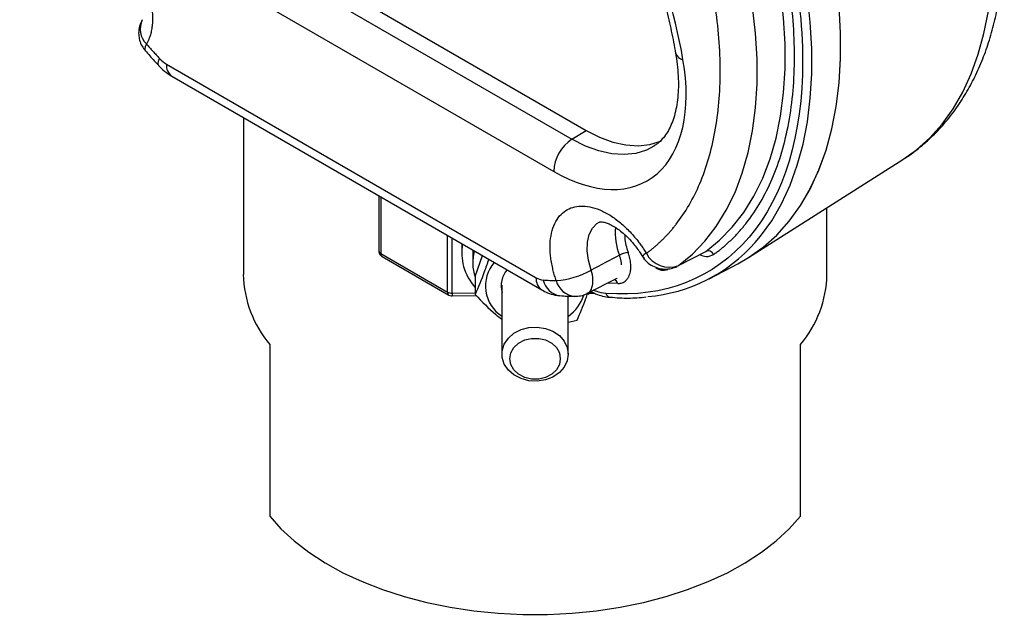
# Model space of a CAD drawing. Units: inches. Extents: x 4.87 to 13.38, y 2.03 to 9.18.
# Drawn here: x 12.22 to 13.38, y 4.4 to 5.1 of the extents above; entities that cross this region are included whole.
import ezdxf

# ---------------------------------------------------------------- set-up
doc = ezdxf.new("R2010")
doc.units = ezdxf.units.IN
doc.header["$MEASUREMENT"] = 0

msp = doc.modelspace()

# ---------------------------------------------------------------- linework, layer by layer
at = {"color": 7, "linetype": 'Continuous', "lineweight": 25}
for p, q in [((12.4118, 5.2412), (12.8862, 4.9673)), ((12.3951, 5.2309), (12.8695, 4.957)), ((12.3738, 5.193), (12.8482, 4.9192)), ((12.3942, 5.045), (12.8278, 4.7947)), ((12.4007, 5.0307), (12.8342, 4.7804)), ((12.4844, 4.9824), (12.4844, 4.7984)), ((12.8695, 4.957), (12.8862, 4.9673)), ((13.0808, 4.8209), (13.2574, 4.9332)), ((12.6431, 4.8907), (12.6431, 4.8262)), ((13.1684, 4.7984), (13.1684, 4.8766)), ((12.7404, 4.8345), (12.7404, 4.8328)), ((12.7404, 4.8328), (12.7404, 4.8235)), ((12.7533, 4.8271), (12.7532, 4.8235)), ((12.9946, 4.8091), (13.0263, 4.8255)), ((12.6454, 4.823), (12.7236, 4.7779)), ((12.6471, 4.8194), (12.7252, 4.7743)), ((12.7532, 4.8235), (12.7532, 4.8122)), ((12.7561, 4.7962), (12.7646, 4.8206)), ((13.0304, 4.7934), (13.0638, 4.8109)), ((12.7561, 4.7962), (12.7561, 4.7749)), ((12.8878, 4.7764), (12.9217, 4.7936)), ((12.9211, 4.7938), (12.9224, 4.7942)), ((12.7875, 4.7858), (12.7875, 4.7051)), ((12.7293, 4.7733), (12.7572, 4.7738)), ((12.8653, 4.7051), (12.8653, 4.773)), ((12.8904, 4.7765), (12.8958, 4.7766)), ((12.8653, 4.7424), (12.8755, 4.7448)), ((12.5154, 4.7163), (12.5154, 4.5154)), ((13.1374, 4.5154), (13.1374, 4.7163))]:
    msp.add_line(p, q, dxfattribs=at)
at = {"color": 8, "linetype": 'Continuous', "lineweight": 25}
for p, q in [((12.6454, 4.8894), (12.6454, 4.823)), ((12.7236, 4.7779), (12.7236, 4.8443)), ((12.7291, 4.7766), (12.7291, 4.8411)), ((12.9232, 4.7879), (12.9114, 4.7884)), ((12.7291, 4.7766), (12.7561, 4.7771))]:
    msp.add_line(p, q, dxfattribs=at)
at = {"color": 7, "linetype": 'Continuous', "lineweight": 25, "flags": 128}
for points in [[(13.0263, 4.8255), (13.0426, 4.8387), (13.0575, 4.854), (13.0709, 4.8712), (13.0828, 4.8904), (13.0931, 4.9113), (13.1018, 4.934), (13.1088, 4.9583), (13.114, 4.984), (13.1176, 5.0111), (13.1193, 5.0394), (13.1193, 5.0689), (13.1175, 5.0992), (13.114, 5.1304), (13.1088, 5.1622), (13.1018, 5.1946), (13.0931, 5.2272), (13.0828, 5.2601), (13.0709, 5.293), (13.0575, 5.3257), (13.0426, 5.3582), (13.0263, 5.3902)], [(12.9946, 4.8091), (13.0107, 4.8223), (13.0254, 4.8375), (13.0387, 4.8547), (13.0505, 4.8738), (13.0607, 4.8947), (13.0692, 4.9172), (13.0761, 4.9413), (13.0813, 4.9669), (13.0848, 4.9938), (13.0865, 5.0219), (13.0865, 5.0511), (13.0848, 5.0812), (13.0813, 5.1122), (13.0761, 5.1438), (13.0692, 5.1758), (13.0606, 5.2082), (13.0504, 5.2409), (13.0387, 5.2735), (13.0254, 5.306), (13.0107, 5.3382), (12.9946, 5.37)], [(13.0638, 4.8109), (13.0766, 4.8182), (13.0938, 4.8304), (13.1097, 4.8447), (13.1243, 4.861), (13.1374, 4.8792), (13.149, 4.8992), (13.159, 4.9209), (13.1674, 4.9442), (13.1742, 4.9691), (13.1793, 4.9954), (13.1827, 5.023), (13.1844, 5.0518), (13.1844, 5.0817), (13.1827, 5.1124)], [(13.0774, 4.8188), (13.0937, 4.8304), (13.1097, 4.8447), (13.1242, 4.861), (13.1373, 4.8791), (13.1489, 4.8991), (13.1589, 4.9208), (13.1674, 4.9441), (13.1742, 4.969), (13.1793, 4.9953), (13.1827, 5.0229), (13.1844, 5.0517), (13.1844, 5.0815), (13.1827, 5.1123)], [(12.8862, 4.9673), (12.902, 4.9593), (12.9176, 4.9535), (12.9327, 4.9502), (12.9471, 4.9492), (12.9607, 4.9507), (12.9733, 4.9547), (12.9746, 4.9553)], [(12.8922, 4.7782), (12.8917, 4.7777), (12.8886, 4.7749)], [(12.8653, 4.7051), (12.8641, 4.6972), (12.8605, 4.6898), (12.8548, 4.6834), (12.8473, 4.6783), (12.8384, 4.6749), (12.8289, 4.6734), (12.8191, 4.6739), (12.8099, 4.6764), (12.8016, 4.6807), (12.795, 4.6865), (12.7903, 4.6934), (12.7878, 4.7011), (12.7878, 4.7091), (12.7903, 4.7168), (12.795, 4.7238), (12.8016, 4.7296), (12.8099, 4.7338), (12.8191, 4.7363), (12.8289, 4.7368), (12.8384, 4.7353), (12.8473, 4.7319), (12.8548, 4.7269), (12.8605, 4.7204), (12.8641, 4.713), (12.8653, 4.7051)], [(12.8559, 4.6997), (12.8548, 4.6929), (12.8513, 4.6867), (12.8458, 4.6815), (12.8387, 4.6778), (12.8306, 4.6759), (12.8222, 4.6759), (12.8142, 4.6778), (12.8071, 4.6815), (12.8016, 4.6867), (12.7981, 4.6929), (12.7969, 4.6997), (12.7981, 4.7065), (12.8016, 4.7128), (12.8071, 4.7179), (12.8142, 4.7217), (12.8222, 4.7236), (12.8306, 4.7236), (12.8387, 4.7217), (12.8458, 4.7179), (12.8513, 4.7128), (12.8548, 4.7065), (12.8559, 4.6997)], [(12.5154, 4.5154), (12.5285, 4.5005), (12.5438, 4.4863), (12.5611, 4.4729), (12.5802, 4.4604), (12.6012, 4.4489), (12.6237, 4.4385), (12.6477, 4.4292), (12.673, 4.4211), (12.6994, 4.4142), (12.7267, 4.4087), (12.7546, 4.4045), (12.7831, 4.4017), (12.812, 4.4002), (12.8409, 4.4002), (12.8697, 4.4017), (12.8982, 4.4045), (12.9262, 4.4087), (12.9535, 4.4142), (12.9798, 4.4211), (13.0051, 4.4292), (13.0291, 4.4385), (13.0517, 4.4489), (13.0726, 4.4604), (13.0918, 4.4729), (13.1091, 4.4863), (13.1243, 4.5005), (13.1374, 4.5154)]]:
    msp.add_lwpolyline(points, dxfattribs=at)
at = {"color": 8, "linetype": 'Continuous', "lineweight": 25, "flags": 128}
for points in [[(13.0843, 4.8359), (13.0906, 4.8434), (13.1037, 4.8615), (13.1152, 4.8814), (13.1252, 4.9031), (13.1336, 4.9264), (13.1404, 4.9512), (13.1455, 4.9774), (13.1489, 5.0049), (13.1506, 5.0336), (13.1506, 5.0634), (13.1489, 5.0941), (13.1455, 5.1256)], [(13.2574, 4.9332), (13.2734, 4.9446), (13.2891, 4.9587), (13.3034, 4.9747), (13.3163, 4.9925), (13.3277, 5.0122), (13.3376, 5.0335), (13.3458, 5.0565), (13.3525, 5.0809), (13.3576, 5.1068)], [(12.3709, 5.0685), (12.3694, 5.0655), (12.3688, 5.063), (12.3691, 5.0612), (12.3694, 5.0607)], [(12.3853, 5.0431), (12.3849, 5.0437), (12.3844, 5.0457), (12.3848, 5.0483), (12.3861, 5.0516)], [(12.9662, 4.9492), (12.957, 4.9443), (12.9444, 4.9404), (12.9307, 4.9389), (12.9162, 4.9398), (12.901, 4.9432), (12.8854, 4.9489), (12.8695, 4.957)], [(12.8922, 4.8036), (12.889, 4.8152), (12.8875, 4.8263), (12.8877, 4.8365), (12.8897, 4.8454), (12.8935, 4.8527), (12.8987, 4.8581), (12.9014, 4.8599)]]:
    msp.add_lwpolyline(points, dxfattribs=at)
at = {"color": 8, "linetype": 'Continuous', "lineweight": 25}
for centre, radius, start, end in [((12.3884, 5.0862), 0.0249, 154.3923, 225.2441), ((13.0014, 5.0609), 0.0109, 197.5623, 261.0912), ((12.4092, 5.0431), 0.015, 172.8837, 235.8041), ((12.9916, 4.8473), 0.0714, 174.8371, 201.6024), ((12.6471, 4.8266), 0.00393, 185.6947, 245.6254), ((12.6493, 4.8226), 0.00392, 174.2566, 234.4313), ((12.9621, 4.8122), 0.0123, 115.7047, 143.0305), ((12.8431, 4.793), 0.0155, 173.8276, 234.8302), ((12.8592, 4.7971), 0.0239, 192.5277, 261.1144), ((12.8751, 4.7975), 0.0248, 194.4383, 264.959), ((12.9168, 4.786), 0.00666, 16.185, 71.7137), ((12.7275, 4.7775), 0.00392, 174.2616, 234.3735), ((12.7653, 4.7766), 0.0361, 180.11, 185.3532), ((12.9152, 4.7776), 0.00598, 192.5752, 260.3228)]:
    msp.add_arc(centre, radius, start, end, dxfattribs=at)
at = {"color": 7, "linetype": 'Continuous', "lineweight": 25}
for centre, radius, start, end in [((12.4124, 5.0755), 0.0355, 222.2975, 239.2584), ((12.8964, 4.9169), 0.0483, 123.85, 177.3048), ((12.9425, 4.961), 0.1891, 274.8101, 318.5951), ((12.7981, 4.8235), 0.0577, 169.4727, 195.7357), ((12.8026, 4.8122), 0.0494, 163.7264, 199.6877), ((12.9379, 4.7983), 0.026, 95.5249, 119.3212), ((13.0291, 4.8185), 0.00755, 27.472, 111.4038), ((12.8102, 4.7849), 0.042, 138.867, 237.3457), ((12.9836, 4.8373), 0.0303, 207.6084, 291.4069), ((12.8054, 4.826), 0.0654, 196.1621, 221.0215), ((12.8144, 4.7852), 0.0279, 138.0527, 195.9976), ((12.8438, 4.89), 0.099, 274.2359, 299.2571), ((12.9769, 4.8172), 0.0138, 229.8223, 290.8222), ((12.6175, 4.8018), 0.1332, 181.4289, 219.9276), ((12.8379, 4.8114), 0.0196, 238.6507, 263.9622), ((13.0367, 4.8013), 0.1318, 319.8693, 358.7741), ((12.7289, 4.7878), 0.0113, 241.9598, 271.1441), ((12.8376, 4.7887), 0.048, 305.3212, 342.2923)]:
    msp.add_arc(centre, radius, start, end, dxfattribs=at)
for points, knots in [([(12.9997, 5.0501), (12.98, 5.1635), (12.9307, 5.2832), (12.7894, 5.4955), (12.7015, 5.5818), (12.5205, 5.6864), (12.4326, 5.7015), (12.2913, 5.6523), (12.242, 5.5895), (12.2223, 5.4989)], [0, 0, 0, 0, 0.25, 0.25, 0.5, 0.5, 0.75, 0.75, 1, 1, 1, 1]), ([(12.9092, 5.5869), (12.9777, 5.5132), (13.036, 5.4229), (13.1181, 5.2316), (13.1399, 5.1347), (13.14, 4.9623), (13.1182, 4.8906), (13.0362, 4.7939), (12.9779, 4.7709), (12.9094, 4.7763)], [0, 0, 0, 0, 0.25, 0.25, 0.5, 0.5, 0.75, 0.75, 1, 1, 1, 1]), ([(13.2573, 4.9333), (13.2584, 4.9339), (13.2656, 4.9381), (13.2781, 4.9479), (13.2947, 4.9626), (13.3101, 4.9796), (13.3237, 4.998), (13.3355, 5.0174), (13.3456, 5.0376), (13.3544, 5.059), (13.3617, 5.0817), (13.3675, 5.1056), (13.3719, 5.1304), (13.3748, 5.1561), (13.3763, 5.1826), (13.3763, 5.2098), (13.3749, 5.2376), (13.3721, 5.2658), (13.3679, 5.2944), (13.3624, 5.3232), (13.3555, 5.3521), (13.3475, 5.381), (13.3383, 5.4097), (13.3281, 5.4379), (13.3171, 5.4652), (13.3061, 5.49), (13.2959, 5.5114), (13.2859, 5.5311), (13.2768, 5.548), (13.2704, 5.5592), (13.2679, 5.5636)], [0, 0, 0, 0, 0.006375, 0.045398, 0.085123, 0.125724, 0.16735, 0.205329, 0.243704, 0.282431, 0.321446, 0.360675, 0.400041, 0.439479, 0.478932, 0.518351, 0.5577, 0.596958, 0.636104, 0.675116, 0.713961, 0.752589, 0.790906, 0.828723, 0.865602, 0.900261, 0.92937, 0.953064, 0.98128, 1, 1, 1, 1]), ([(13.0358, 4.822), (13.0369, 4.8228), (13.0393, 4.8245), (13.0428, 4.8272), (13.0462, 4.83), (13.0495, 4.8328), (13.0528, 4.8358), (13.056, 4.8388), (13.0592, 4.8419), (13.0623, 4.8451), (13.0653, 4.8484), (13.0683, 4.8518), (13.0712, 4.8553), (13.0791, 4.8651), (13.091, 4.8827), (13.1049, 4.9105), (13.1161, 4.9416), (13.1243, 4.9762), (13.1293, 5.0136), (13.1309, 5.0536), (13.1293, 5.0955), (13.1242, 5.1387), (13.116, 5.1828), (13.1049, 5.2268), (13.0909, 5.2707), (13.0784, 5.3036), (13.0691, 5.3258), (13.064, 5.3375), (13.0587, 5.3491), (13.0532, 5.3607), (13.0476, 5.3722), (13.0418, 5.3837), (13.0377, 5.3913), (13.0357, 5.3951)], [0, 0, 0, 0, 0.0098274, 0.0196449, 0.0294545, 0.0392581, 0.0490578, 0.0588556, 0.0686534, 0.0784534, 0.0882575, 0.0980677, 0.107886, 0.1177145, 0.1795762, 0.2414448, 0.305502, 0.3695659, 0.4347801, 0.500001, 0.5652152, 0.630436, 0.6944932, 0.7585571, 0.8204189, 0.8822875, 0.899128, 0.9159436, 0.9327442, 0.94954, 0.9663412, 0.9831578, 1, 1, 1, 1]), ([(12.9568, 4.8233), (12.9578, 4.8241), (12.96, 4.8256), (12.9632, 4.8281), (12.9663, 4.8307), (12.9693, 4.8333), (12.9723, 4.8361), (12.9753, 4.8389), (12.9782, 4.8417), (12.981, 4.8447), (12.9838, 4.8478), (12.9865, 4.8509), (12.9892, 4.8541), (12.9964, 4.8632), (13.0073, 4.8793), (13.02, 4.905), (13.0302, 4.9336), (13.0377, 4.9655), (13.0423, 4.9998), (13.0439, 5.0365), (13.0423, 5.075), (13.0377, 5.1146), (13.0302, 5.1551), (13.02, 5.1956), (13.0073, 5.2359), (12.9956, 5.2667), (12.9865, 5.2883), (12.981, 5.3009), (12.9753, 5.3133), (12.9693, 5.3258), (12.9632, 5.3381), (12.9589, 5.3463), (12.9567, 5.3504)], [0, 0, 0, 0, 0.009833, 0.019656, 0.029471, 0.03928, 0.049085, 0.058888, 0.068692, 0.078497, 0.088307, 0.098122, 0.107946, 0.11778, 0.179648, 0.241524, 0.305567, 0.369617, 0.434806, 0.500001, 0.56519, 0.630386, 0.694429, 0.758479, 0.820347, 0.882223, 0.901878, 0.921502, 0.94111, 0.960718, 0.980343, 1, 1, 1, 1]), ([(12.8877, 5.3339), (12.8934, 5.3237), (12.9014, 5.3095), (12.9125, 5.2882), (12.9216, 5.2698), (12.9318, 5.2478), (12.9418, 5.2245), (12.9515, 5.2001), (12.9606, 5.1748), (12.969, 5.149), (12.9766, 5.1229), (12.9832, 5.0967), (12.988, 5.0748), (12.9902, 5.0619), (12.9909, 5.0575)], [0, 0, 0, 0, 0.113359, 0.159076, 0.234921, 0.313516, 0.397657, 0.48527, 0.575506, 0.667687, 0.761328, 0.856071, 0.951646, 1, 1, 1, 1]), ([(12.2652, 5.2225), (12.2658, 5.2227), (12.2669, 5.2232), (12.2686, 5.2238), (12.2704, 5.2244), (12.2722, 5.2248), (12.275, 5.2253), (12.279, 5.2257), (12.2843, 5.2255), (12.2899, 5.2247), (12.2976, 5.2227), (12.3077, 5.2184), (12.3198, 5.2107), (12.3314, 5.2009), (12.3421, 5.1895), (12.3516, 5.177), (12.36, 5.1634), (12.3672, 5.1488), (12.3729, 5.1334), (12.3767, 5.1179), (12.378, 5.1055), (12.3781, 5.0962), (12.3776, 5.0896), (12.3766, 5.0835), (12.3753, 5.0786), (12.3738, 5.0746), (12.3725, 5.0714), (12.3714, 5.0695), (12.3709, 5.0685)], [0, 0, 0, 0, 0.01186, 0.023702, 0.035539, 0.047384, 0.05925, 0.090228, 0.121226, 0.153192, 0.185176, 0.250093, 0.31501, 0.378897, 0.440817, 0.500002, 0.559188, 0.621108, 0.684994, 0.749912, 0.814829, 0.846794, 0.878778, 0.909757, 0.940755, 0.960509, 0.980237, 1, 1, 1, 1]), ([(12.3659, 5.0969), (12.3647, 5.0944), (12.3629, 5.0908), (12.3618, 5.0848), (12.3615, 5.0793), (12.3627, 5.0726), (12.3652, 5.0661), (12.3681, 5.0625), (12.3695, 5.0608)], [0, 0, 0, 0, 0.214822, 0.308787, 0.468211, 0.641864, 0.831656, 1, 1, 1, 1]), ([(12.3709, 5.0685), (12.3721, 5.0671), (12.3746, 5.0642), (12.3784, 5.06), (12.3823, 5.0558), (12.3848, 5.053), (12.3861, 5.0516)], [0, 0, 0, 0, 0.250019, 0.5, 0.749981, 1, 1, 1, 1]), ([(12.3695, 5.0608), (12.3713, 5.0587), (12.3764, 5.0526), (12.3818, 5.0469), (12.3854, 5.0432)], [0, 0, 0, 0, 0.346122, 1, 1, 1, 1]), ([(12.9909, 5.0575), (12.9913, 5.0555), (12.9925, 5.0488), (12.9937, 5.0377), (12.9944, 5.0243), (12.9942, 5.0118), (12.993, 5), (12.991, 4.9892), (12.9882, 4.9795), (12.9846, 4.9708), (12.9804, 4.9633), (12.9754, 4.9569), (12.9707, 4.9521), (12.9673, 4.9501), (12.9661, 4.9493)], [0, 0, 0, 0, 0.035894, 0.122068, 0.208672, 0.295523, 0.382589, 0.470018, 0.558104, 0.647498, 0.739353, 0.835596, 0.939406, 1, 1, 1, 1]), ([(12.8482, 4.9192), (12.8953, 4.892), (12.9399, 4.891), (12.9988, 4.9419), (13.01, 4.9911), (12.9997, 5.0501)], [0, 0, 0, 0, 0.5, 0.5, 1, 1, 1, 1]), ([(12.3853, 5.0431), (12.3869, 5.0415), (12.391, 5.0373), (12.3963, 5.0333), (12.4, 5.0311), (12.4007, 5.0307)], [0, 0, 0, 0, 0.337439, 0.875238, 1, 1, 1, 1]), ([(12.8511, 4.7913), (12.8508, 4.7922), (12.8501, 4.7941), (12.8493, 4.797), (12.8484, 4.7999), (12.8477, 4.8027), (12.8466, 4.807), (12.8454, 4.8129), (12.8444, 4.8201), (12.8439, 4.8272), (12.8439, 4.8365), (12.8453, 4.8473), (12.8491, 4.8584), (12.8548, 4.8673), (12.862, 4.8736), (12.8704, 4.8775), (12.8799, 4.879), (12.8905, 4.8781), (12.9022, 4.8745), (12.9143, 4.8682), (12.9244, 4.8608), (12.9321, 4.8539), (12.9377, 4.8484), (12.943, 4.8424), (12.9474, 4.8369), (12.951, 4.8319), (12.954, 4.8277), (12.9558, 4.8247), (12.9568, 4.8233)], [0, 0, 0, 0, 0.01186, 0.023702, 0.035539, 0.047384, 0.05925, 0.090228, 0.121226, 0.153192, 0.185176, 0.250093, 0.31501, 0.378897, 0.440817, 0.500002, 0.559188, 0.621108, 0.684994, 0.749912, 0.814829, 0.846794, 0.878778, 0.909757, 0.940755, 0.960509, 0.980237, 1, 1, 1, 1]), ([(12.9016, 4.8599), (12.9016, 4.8599), (12.9017, 4.86), (12.9033, 4.8602), (12.9063, 4.86), (12.9105, 4.8588), (12.9157, 4.8565), (12.9217, 4.853), (12.9279, 4.8483), (12.9342, 4.8426), (12.9399, 4.8366), (12.9447, 4.8307), (12.9495, 4.8241), (12.9525, 4.8191), (12.9543, 4.8161)], [0, 0, 0, 0, 0.115361, 0.203715, 0.289565, 0.373797, 0.457584, 0.541662, 0.625849, 0.708373, 0.790857, 0.851047, 0.911131, 1, 1, 1, 1]), ([(12.6432, 4.8262), (12.6432, 4.8261), (12.6431, 4.8252), (12.6435, 4.8235), (12.6448, 4.8213), (12.6461, 4.8198), (12.647, 4.8195), (12.6471, 4.8195)], [0, 0, 0, 0, 0.036696, 0.321141, 0.635827, 0.976934, 1, 1, 1, 1]), ([(12.9232, 4.7879), (12.9236, 4.7879), (12.9246, 4.7879), (12.9264, 4.7881), (12.9285, 4.7887), (12.9308, 4.7898), (12.9327, 4.7912), (12.9346, 4.7933), (12.936, 4.7956), (12.9373, 4.7984), (12.938, 4.8013), (12.9385, 4.8044), (12.9386, 4.8074), (12.9385, 4.8106), (12.9381, 4.8139), (12.9375, 4.8173), (12.9366, 4.8207), (12.9358, 4.823), (12.9354, 4.8242)], [0, 0, 0, 0, 0.03125, 0.079089, 0.143464, 0.206727, 0.286291, 0.346575, 0.428879, 0.496424, 0.571728, 0.632785, 0.693947, 0.755179, 0.816435, 0.877668, 0.938852, 1, 1, 1, 1]), ([(12.7721, 4.8163), (12.7703, 4.8113), (12.765, 4.7958), (12.7597, 4.7833), (12.7561, 4.7749)], [0, 0, 0, 0, 0.324206, 1, 1, 1, 1]), ([(12.9524, 4.8196), (12.9536, 4.8179), (12.9562, 4.8139), (12.9622, 4.8092), (12.9697, 4.8058), (12.9778, 4.8044), (12.9857, 4.8053), (12.9908, 4.8068), (12.9931, 4.8082), (12.9932, 4.8083)], [0, 0, 0, 0, 0.134298, 0.305607, 0.481131, 0.661124, 0.827101, 0.990565, 1, 1, 1, 1]), ([(12.8359, 4.792), (12.8372, 4.7919), (12.8397, 4.7917), (12.8435, 4.7915), (12.8473, 4.7913), (12.8499, 4.7913), (12.8511, 4.7913)], [0, 0, 0, 0, 0.250019, 0.5, 0.749981, 1, 1, 1, 1]), ([(12.8342, 4.7804), (12.8364, 4.7792), (12.8414, 4.7766), (12.8487, 4.7744), (12.8537, 4.7738), (12.8555, 4.7736)], [0, 0, 0, 0, 0.325977, 0.751697, 1, 1, 1, 1]), ([(12.8919, 4.7785), (12.8937, 4.7776), (12.8982, 4.7753), (12.9056, 4.7731), (12.9113, 4.7717), (12.9141, 4.7717), (12.9143, 4.7717)], [0, 0, 0, 0, 0.240949, 0.606136, 0.975815, 1, 1, 1, 1]), ([(12.7252, 4.7743), (12.7261, 4.7739), (12.7274, 4.7732), (12.7288, 4.7733), (12.7293, 4.7734)], [0, 0, 0, 0, 0.64901, 1, 1, 1, 1]), ([(12.7561, 4.7749), (12.7641, 4.7666), (12.7746, 4.7559), (12.7851, 4.7477), (12.7875, 4.7458)], [0, 0, 0, 0, 0.766221, 1, 1, 1, 1]), ([(12.8555, 4.7738), (12.8584, 4.7735), (12.8643, 4.7728), (12.87, 4.773), (12.8729, 4.773)], [0, 0, 0, 0, 0.4961668, 1, 1, 1, 1]), ([(12.8729, 4.7729), (12.8753, 4.773), (12.8802, 4.7733), (12.8851, 4.7748), (12.8874, 4.7762), (12.8874, 4.7762)], [0, 0, 0, 0, 0.47658, 0.983112, 1, 1, 1, 1]), ([(12.8755, 4.7448), (12.879, 4.7528), (12.8832, 4.7624), (12.8874, 4.7744), (12.8881, 4.7765)], [0, 0, 0, 0, 0.832055, 1, 1, 1, 1]), ([(12.9143, 4.7719), (12.918, 4.7716), (12.9287, 4.7707), (12.9428, 4.7707), (12.9529, 4.7718), (12.9564, 4.7722)], [0, 0, 0, 0, 0.257418, 0.739666, 1, 1, 1, 1])]:
    msp.add_open_spline(points, degree=3, knots=knots, dxfattribs=at)
at = {"color": 8, "linetype": 'Continuous', "lineweight": 25}
for points, knots in [([(12.9315, 4.8449), (12.9314, 4.8436), (12.931, 4.8374), (12.9335, 4.83), (12.9354, 4.8242)], [0, 0, 0, 0, 0.211422, 1, 1, 1, 1]), ([(12.9277, 4.8099), (12.9277, 4.8104), (12.9276, 4.8113), (12.9274, 4.8128), (12.9271, 4.8143), (12.9267, 4.8159), (12.9263, 4.8175), (12.9258, 4.8192), (12.9254, 4.8204), (12.9252, 4.821)], [0, 0, 0, 0, 0.1298438, 0.2647936, 0.4044305, 0.548291, 0.6958708, 0.8466302, 1, 1, 1, 1]), ([(13.0188, 4.8218), (13.0216, 4.8207), (13.0282, 4.8182), (13.033, 4.8206), (13.0358, 4.822)], [0, 0, 0, 0, 0.438138, 1, 1, 1, 1]), ([(12.8872, 4.7766), (12.8878, 4.7767), (12.8906, 4.7774), (12.8934, 4.7829), (12.8949, 4.7922), (12.8931, 4.7998), (12.8922, 4.8036)], [0, 0, 0, 0, 0.074353, 0.382903, 0.691451, 1, 1, 1, 1]), ([(12.9094, 4.7763), (12.9057, 4.7767), (12.901, 4.7772), (12.896, 4.7796), (12.895, 4.7801)], [0, 0, 0, 0, 0.799953, 1, 1, 1, 1])]:
    msp.add_open_spline(points, degree=3, knots=knots, dxfattribs=at)
at = {"color": 7, "linetype": 'Continuous', "lineweight": 25}
msp.add_open_spline([(12.9252, 4.821), (12.9142, 4.8152), (12.9032, 4.8094), (12.8922, 4.8036)], degree=3, dxfattribs=at)

doc.saveas('drawing.dxf')
